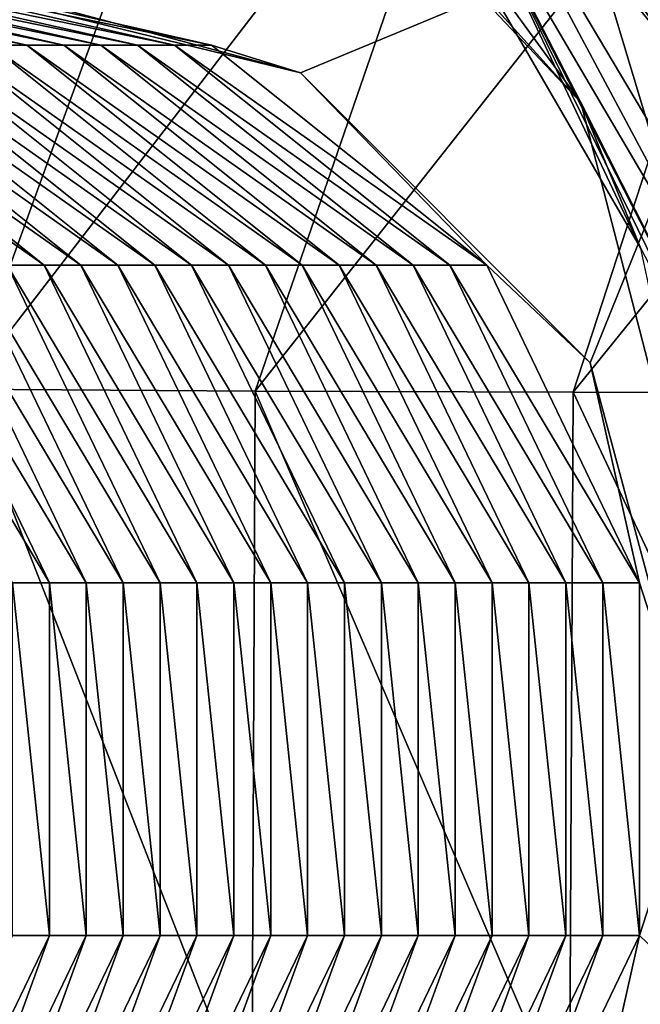
# Model space of a CAD drawing. Units: millimetres. Extents: x -24 to 196, y -115 to 240.
# Drawn here: x 97 to 102, y 198 to 206 of the extents above; entities that cross this region are included whole.
import ezdxf

# ---------------------------------------------------------------- set-up
doc = ezdxf.new("R2010")
doc.units = ezdxf.units.MM
doc.header["$LTSCALE"] = 26.699852
for name, color, linetype in [('342', 7, 'CONTINUOUS'), ('383', 7, 'CONTINUOUS'), ('511', 7, 'CONTINUOUS'), ('887', 7, 'CONTINUOUS'), ('893', 7, 'CONTINUOUS'), ('901', 7, 'CONTINUOUS'), ('904', 7, 'CONTINUOUS')]:
    doc.layers.add(name, color=color, linetype=linetype)

msp = doc.modelspace()

# ---------------------------------------------------------------- linework, layer by layer
at = {"layer": '342', "linetype": 'Continuous'}
for points in [[(94.1699, 206, 8.5187), (94.4494, 206, 16.5218), (97.0511, 205.4058, 16.431), (94.1699, 206, 8.5187)], [(94.1699, 206, 8.5187), (97.0511, 205.4058, 16.431), (96.7716, 205.4058, 8.4279), (94.1699, 206, 8.5187)], [(94.4494, 206, 16.5218), (94.7289, 206, 24.525), (97.3306, 205.4058, 24.4341), (94.4494, 206, 16.5218)], [(94.4494, 206, 16.5218), (97.3306, 205.4058, 24.4341), (97.0511, 205.4058, 16.431), (94.4494, 206, 16.5218)], [(94.7289, 206, 24.525), (95.0084, 206, 32.5281), (97.6101, 205.4058, 32.4372), (94.7289, 206, 24.525)], [(94.7289, 206, 24.525), (97.6101, 205.4058, 32.4372), (97.3306, 205.4058, 24.4341), (94.7289, 206, 24.525)], [(95.0084, 206, 32.5281), (95.2878, 206, 40.5312), (97.8895, 205.4058, 40.4403), (95.0084, 206, 32.5281)], [(95.0084, 206, 32.5281), (97.8895, 205.4058, 40.4403), (97.6101, 205.4058, 32.4372), (95.0084, 206, 32.5281)], [(95.2878, 206, 40.5312), (95.5673, 206, 48.5343), (98.169, 205.4058, 48.4435), (95.2878, 206, 40.5312)], [(95.2878, 206, 40.5312), (98.169, 205.4058, 48.4435), (97.8895, 205.4058, 40.4403), (95.2878, 206, 40.5312)], [(95.5673, 206, 48.5343), (95.8468, 206, 56.5374), (98.4485, 205.4058, 56.4466), (95.5673, 206, 48.5343)], [(95.5673, 206, 48.5343), (98.4485, 205.4058, 56.4466), (98.169, 205.4058, 48.4435), (95.5673, 206, 48.5343)], [(95.8468, 206, 56.5374), (96.126, 206, 64.5326), (99.1239, 205.1962, 64.4279), (95.8468, 206, 56.5374)], [(98.4485, 205.4058, 56.4466), (95.8468, 206, 56.5374), (99.1239, 205.1962, 64.4279), (98.4485, 205.4058, 56.4466)], [(95.0948, 205.4058, -39.5909), (97.1812, 203.7409, -39.6637), (94.8153, 205.4058, -47.594), (95.0948, 205.4058, -39.5909)], [(94.8153, 205.4058, -47.594), (97.1812, 203.7409, -39.6637), (96.9017, 203.7409, -47.6668), (94.8153, 205.4058, -47.594)], [(95.3743, 205.4058, -31.5877), (97.4607, 203.7409, -31.6606), (95.0948, 205.4058, -39.5909), (95.3743, 205.4058, -31.5877)], [(95.0948, 205.4058, -39.5909), (97.4607, 203.7409, -31.6606), (97.1812, 203.7409, -39.6637), (95.0948, 205.4058, -39.5909)], [(95.6537, 205.4058, -23.5846), (97.7402, 203.7409, -23.6575), (95.3743, 205.4058, -31.5877), (95.6537, 205.4058, -23.5846)], [(95.3743, 205.4058, -31.5877), (97.7402, 203.7409, -23.6575), (97.4607, 203.7409, -31.6606), (95.3743, 205.4058, -31.5877)], [(95.9332, 205.4058, -15.5815), (98.0196, 203.7409, -15.6544), (95.6537, 205.4058, -23.5846), (95.9332, 205.4058, -15.5815)], [(95.6537, 205.4058, -23.5846), (98.0196, 203.7409, -15.6544), (97.7402, 203.7409, -23.6575), (95.6537, 205.4058, -23.5846)], [(96.2127, 205.4058, -7.5784), (98.2991, 203.7409, -7.6512), (95.9332, 205.4058, -15.5815), (96.2127, 205.4058, -7.5784)], [(95.9332, 205.4058, -15.5815), (98.2991, 203.7409, -7.6512), (98.0196, 203.7409, -15.6544), (95.9332, 205.4058, -15.5815)], [(96.4922, 205.4058, 0.4247), (98.5786, 203.7409, 0.3519), (96.2127, 205.4058, -7.5784), (96.4922, 205.4058, 0.4247)], [(96.2127, 205.4058, -7.5784), (98.5786, 203.7409, 0.3519), (98.2991, 203.7409, -7.6512), (96.2127, 205.4058, -7.5784)], [(96.7716, 205.4058, 8.4279), (98.8581, 203.7409, 8.355), (96.4922, 205.4058, 0.4247), (96.7716, 205.4058, 8.4279)], [(96.4922, 205.4058, 0.4247), (98.8581, 203.7409, 8.355), (98.5786, 203.7409, 0.3519), (96.4922, 205.4058, 0.4247)], [(97.0511, 205.4058, 16.431), (99.1375, 203.7409, 16.3581), (96.7716, 205.4058, 8.4279), (97.0511, 205.4058, 16.431)], [(96.7716, 205.4058, 8.4279), (99.1375, 203.7409, 16.3581), (98.8581, 203.7409, 8.355), (96.7716, 205.4058, 8.4279)], [(97.3306, 205.4058, 24.4341), (99.417, 203.7409, 24.3612), (97.0511, 205.4058, 16.431), (97.3306, 205.4058, 24.4341)], [(97.0511, 205.4058, 16.431), (99.417, 203.7409, 24.3612), (99.1375, 203.7409, 16.3581), (97.0511, 205.4058, 16.431)], [(97.6101, 205.4058, 32.4372), (99.6965, 203.7409, 32.3644), (97.3306, 205.4058, 24.4341), (97.6101, 205.4058, 32.4372)], [(97.3306, 205.4058, 24.4341), (99.6965, 203.7409, 32.3644), (99.417, 203.7409, 24.3612), (97.3306, 205.4058, 24.4341)], [(97.8895, 205.4058, 40.4403), (99.976, 203.7409, 40.3675), (97.6101, 205.4058, 32.4372), (97.8895, 205.4058, 40.4403)], [(97.6101, 205.4058, 32.4372), (99.976, 203.7409, 40.3675), (99.6965, 203.7409, 32.3644), (97.6101, 205.4058, 32.4372)], [(98.169, 205.4058, 48.4435), (100.2554, 203.7409, 48.3706), (97.8895, 205.4058, 40.4403), (98.169, 205.4058, 48.4435)], [(97.8895, 205.4058, 40.4403), (100.2554, 203.7409, 48.3706), (99.976, 203.7409, 40.3675), (97.8895, 205.4058, 40.4403)], [(98.4485, 205.4058, 56.4466), (100.5349, 203.7409, 56.3737), (98.169, 205.4058, 48.4435), (98.4485, 205.4058, 56.4466)], [(98.169, 205.4058, 48.4435), (100.5349, 203.7409, 56.3737), (100.2554, 203.7409, 48.3706), (98.169, 205.4058, 48.4435)], [(100.5349, 203.7409, 56.3737), (98.4485, 205.4058, 56.4466), (99.1239, 205.1962, 64.4279), (100.5349, 203.7409, 56.3737)], [(101.319, 202.9997, 64.3512), (100.5349, 203.7409, 56.3737), (99.1239, 205.1962, 64.4279), (101.319, 202.9997, 64.3512)], [(96.0633, 203.7409, -71.6762), (97.2212, 201.3351, -71.7166), (95.7838, 203.7409, -79.6793), (96.0633, 203.7409, -71.6762)], [(95.7838, 203.7409, -79.6793), (97.2212, 201.3351, -71.7166), (96.9417, 201.3351, -79.7198), (95.7838, 203.7409, -79.6793)], [(96.3428, 203.7409, -63.6731), (97.5007, 201.3351, -63.7135), (96.0633, 203.7409, -71.6762), (96.3428, 203.7409, -63.6731)], [(96.0633, 203.7409, -71.6762), (97.5007, 201.3351, -63.7135), (97.2212, 201.3351, -71.7166), (96.0633, 203.7409, -71.6762)], [(96.6223, 203.7409, -55.67), (97.7801, 201.3351, -55.7104), (96.3428, 203.7409, -63.6731), (96.6223, 203.7409, -55.67)], [(96.3428, 203.7409, -63.6731), (97.7801, 201.3351, -55.7104), (97.5007, 201.3351, -63.7135), (96.3428, 203.7409, -63.6731)], [(96.9017, 203.7409, -47.6668), (98.0596, 201.3351, -47.7073), (96.6223, 203.7409, -55.67), (96.9017, 203.7409, -47.6668)], [(96.6223, 203.7409, -55.67), (98.0596, 201.3351, -47.7073), (97.7801, 201.3351, -55.7104), (96.6223, 203.7409, -55.67)], [(97.1812, 203.7409, -39.6637), (98.3391, 201.3351, -39.7042), (96.9017, 203.7409, -47.6668), (97.1812, 203.7409, -39.6637)], [(96.9017, 203.7409, -47.6668), (98.3391, 201.3351, -39.7042), (98.0596, 201.3351, -47.7073), (96.9017, 203.7409, -47.6668)], [(97.4607, 203.7409, -31.6606), (98.6186, 201.3351, -31.701), (97.1812, 203.7409, -39.6637), (97.4607, 203.7409, -31.6606)], [(97.1812, 203.7409, -39.6637), (98.6186, 201.3351, -31.701), (98.3391, 201.3351, -39.7042), (97.1812, 203.7409, -39.6637)], [(97.7402, 203.7409, -23.6575), (98.898, 201.3351, -23.6979), (97.4607, 203.7409, -31.6606), (97.7402, 203.7409, -23.6575)], [(97.4607, 203.7409, -31.6606), (98.898, 201.3351, -23.6979), (98.6186, 201.3351, -31.701), (97.4607, 203.7409, -31.6606)], [(98.0196, 203.7409, -15.6544), (99.1775, 201.3351, -15.6948), (97.7402, 203.7409, -23.6575), (98.0196, 203.7409, -15.6544)], [(97.7402, 203.7409, -23.6575), (99.1775, 201.3351, -15.6948), (98.898, 201.3351, -23.6979), (97.7402, 203.7409, -23.6575)], [(98.2991, 203.7409, -7.6512), (99.457, 201.3351, -7.6917), (98.0196, 203.7409, -15.6544), (98.2991, 203.7409, -7.6512)], [(98.0196, 203.7409, -15.6544), (99.457, 201.3351, -7.6917), (99.1775, 201.3351, -15.6948), (98.0196, 203.7409, -15.6544)], [(98.5786, 203.7409, 0.3519), (99.7365, 201.3351, 0.3114), (98.2991, 203.7409, -7.6512), (98.5786, 203.7409, 0.3519)], [(98.2991, 203.7409, -7.6512), (99.7365, 201.3351, 0.3114), (99.457, 201.3351, -7.6917), (98.2991, 203.7409, -7.6512)], [(98.8581, 203.7409, 8.355), (100.0159, 201.3351, 8.3146), (98.5786, 203.7409, 0.3519), (98.8581, 203.7409, 8.355)], [(98.5786, 203.7409, 0.3519), (100.0159, 201.3351, 8.3146), (99.7365, 201.3351, 0.3114), (98.5786, 203.7409, 0.3519)], [(99.1375, 203.7409, 16.3581), (100.2954, 201.3351, 16.3177), (98.8581, 203.7409, 8.355), (99.1375, 203.7409, 16.3581)], [(98.8581, 203.7409, 8.355), (100.2954, 201.3351, 16.3177), (100.0159, 201.3351, 8.3146), (98.8581, 203.7409, 8.355)], [(99.417, 203.7409, 24.3612), (100.5749, 201.3351, 24.3208), (99.1375, 203.7409, 16.3581), (99.417, 203.7409, 24.3612)], [(99.1375, 203.7409, 16.3581), (100.5749, 201.3351, 24.3208), (100.2954, 201.3351, 16.3177), (99.1375, 203.7409, 16.3581)], [(99.6965, 203.7409, 32.3644), (100.8544, 201.3351, 32.3239), (99.417, 203.7409, 24.3612), (99.6965, 203.7409, 32.3644)], [(99.417, 203.7409, 24.3612), (100.8544, 201.3351, 32.3239), (100.5749, 201.3351, 24.3208), (99.417, 203.7409, 24.3612)], [(99.976, 203.7409, 40.3675), (101.1338, 201.3351, 40.3271), (99.6965, 203.7409, 32.3644), (99.976, 203.7409, 40.3675)], [(99.6965, 203.7409, 32.3644), (101.1338, 201.3351, 40.3271), (100.8544, 201.3351, 32.3239), (99.6965, 203.7409, 32.3644)], [(100.2554, 203.7409, 48.3706), (101.4133, 201.3351, 48.3302), (99.976, 203.7409, 40.3675), (100.2554, 203.7409, 48.3706)], [(99.976, 203.7409, 40.3675), (101.4133, 201.3351, 48.3302), (101.1338, 201.3351, 40.3271), (99.976, 203.7409, 40.3675)], [(100.5349, 203.7409, 56.3737), (101.6928, 201.3351, 56.3333), (100.2554, 203.7409, 48.3706), (100.5349, 203.7409, 56.3737)], [(100.2554, 203.7409, 48.3706), (101.6928, 201.3351, 56.3333), (101.4133, 201.3351, 48.3302), (100.2554, 203.7409, 48.3706)], [(101.6928, 201.3351, 56.3333), (100.5349, 203.7409, 56.3737), (101.319, 202.9997, 64.3512), (101.6928, 201.3351, 56.3333)], [(102.1223, 200, 64.3232), (101.6928, 201.3351, 56.3333), (101.319, 202.9997, 64.3512), (102.1223, 200, 64.3232)], [(97.2212, 201.3351, -71.7166), (97.2212, 198.6649, -71.7166), (96.9417, 201.3351, -79.7198), (97.2212, 201.3351, -71.7166)], [(96.9417, 201.3351, -79.7198), (97.2212, 198.6649, -71.7166), (96.9417, 198.6649, -79.7198), (96.9417, 201.3351, -79.7198)], [(97.5007, 201.3351, -63.7135), (97.5007, 198.6649, -63.7135), (97.2212, 201.3351, -71.7166), (97.5007, 201.3351, -63.7135)], [(97.2212, 201.3351, -71.7166), (97.5007, 198.6649, -63.7135), (97.2212, 198.6649, -71.7166), (97.2212, 201.3351, -71.7166)], [(97.7801, 201.3351, -55.7104), (97.7801, 198.6649, -55.7104), (97.5007, 201.3351, -63.7135), (97.7801, 201.3351, -55.7104)], [(97.5007, 201.3351, -63.7135), (97.7801, 198.6649, -55.7104), (97.5007, 198.6649, -63.7135), (97.5007, 201.3351, -63.7135)], [(98.0596, 201.3351, -47.7073), (98.0596, 198.6649, -47.7073), (97.7801, 201.3351, -55.7104), (98.0596, 201.3351, -47.7073)], [(97.7801, 201.3351, -55.7104), (98.0596, 198.6649, -47.7073), (97.7801, 198.6649, -55.7104), (97.7801, 201.3351, -55.7104)], [(98.3391, 201.3351, -39.7042), (98.3391, 198.6649, -39.7042), (98.0596, 201.3351, -47.7073), (98.3391, 201.3351, -39.7042)], [(98.0596, 201.3351, -47.7073), (98.3391, 198.6649, -39.7042), (98.0596, 198.6649, -47.7073), (98.0596, 201.3351, -47.7073)], [(98.6186, 201.3351, -31.701), (98.6186, 198.6649, -31.701), (98.3391, 201.3351, -39.7042), (98.6186, 201.3351, -31.701)], [(98.3391, 201.3351, -39.7042), (98.6186, 198.6649, -31.701), (98.3391, 198.6649, -39.7042), (98.3391, 201.3351, -39.7042)], [(98.898, 201.3351, -23.6979), (98.898, 198.6649, -23.6979), (98.6186, 201.3351, -31.701), (98.898, 201.3351, -23.6979)], [(98.6186, 201.3351, -31.701), (98.898, 198.6649, -23.6979), (98.6186, 198.6649, -31.701), (98.6186, 201.3351, -31.701)], [(99.1775, 201.3351, -15.6948), (99.1775, 198.6649, -15.6948), (98.898, 201.3351, -23.6979), (99.1775, 201.3351, -15.6948)], [(98.898, 201.3351, -23.6979), (99.1775, 198.6649, -15.6948), (98.898, 198.6649, -23.6979), (98.898, 201.3351, -23.6979)], [(99.457, 201.3351, -7.6917), (99.457, 198.6649, -7.6917), (99.1775, 201.3351, -15.6948), (99.457, 201.3351, -7.6917)], [(99.1775, 201.3351, -15.6948), (99.457, 198.6649, -7.6917), (99.1775, 198.6649, -15.6948), (99.1775, 201.3351, -15.6948)], [(99.7365, 201.3351, 0.3114), (99.7365, 198.6649, 0.3114), (99.457, 201.3351, -7.6917), (99.7365, 201.3351, 0.3114)], [(99.457, 201.3351, -7.6917), (99.7365, 198.6649, 0.3114), (99.457, 198.6649, -7.6917), (99.457, 201.3351, -7.6917)], [(100.0159, 201.3351, 8.3146), (100.0159, 198.6649, 8.3146), (99.7365, 201.3351, 0.3114), (100.0159, 201.3351, 8.3146)], [(99.7365, 201.3351, 0.3114), (100.0159, 198.6649, 8.3146), (99.7365, 198.6649, 0.3114), (99.7365, 201.3351, 0.3114)], [(100.2954, 201.3351, 16.3177), (100.2954, 198.6649, 16.3177), (100.0159, 201.3351, 8.3146), (100.2954, 201.3351, 16.3177)], [(100.0159, 201.3351, 8.3146), (100.2954, 198.6649, 16.3177), (100.0159, 198.6649, 8.3146), (100.0159, 201.3351, 8.3146)], [(100.5749, 201.3351, 24.3208), (100.5749, 198.6649, 24.3208), (100.2954, 201.3351, 16.3177), (100.5749, 201.3351, 24.3208)], [(100.2954, 201.3351, 16.3177), (100.5749, 198.6649, 24.3208), (100.2954, 198.6649, 16.3177), (100.2954, 201.3351, 16.3177)], [(100.8544, 201.3351, 32.3239), (100.8544, 198.6649, 32.3239), (100.5749, 201.3351, 24.3208), (100.8544, 201.3351, 32.3239)], [(100.5749, 201.3351, 24.3208), (100.8544, 198.6649, 32.3239), (100.5749, 198.6649, 24.3208), (100.5749, 201.3351, 24.3208)], [(101.1338, 201.3351, 40.3271), (101.1338, 198.6649, 40.3271), (100.8544, 201.3351, 32.3239), (101.1338, 201.3351, 40.3271)], [(100.8544, 201.3351, 32.3239), (101.1338, 198.6649, 40.3271), (100.8544, 198.6649, 32.3239), (100.8544, 201.3351, 32.3239)], [(101.4133, 201.3351, 48.3302), (101.4133, 198.6649, 48.3302), (101.1338, 201.3351, 40.3271), (101.4133, 201.3351, 48.3302)], [(101.1338, 201.3351, 40.3271), (101.4133, 198.6649, 48.3302), (101.1338, 198.6649, 40.3271), (101.1338, 201.3351, 40.3271)], [(101.6928, 201.3351, 56.3333), (101.6928, 198.6649, 56.3333), (101.4133, 201.3351, 48.3302), (101.6928, 201.3351, 56.3333)], [(101.4133, 201.3351, 48.3302), (101.6928, 198.6649, 56.3333), (101.4133, 198.6649, 48.3302), (101.4133, 201.3351, 48.3302)], [(101.6928, 198.6649, 56.3333), (101.6928, 201.3351, 56.3333), (102.1223, 200, 64.3232), (101.6928, 198.6649, 56.3333)], [(101.9178, 198.4467, 64.3303), (101.6928, 198.6649, 56.3333), (102.1223, 200, 64.3232), (101.9178, 198.4467, 64.3303)], [(97.2212, 198.6649, -71.7166), (96.3428, 196.2591, -63.6731), (96.0633, 196.2591, -71.6762), (97.2212, 198.6649, -71.7166)], [(97.2212, 198.6649, -71.7166), (96.0633, 196.2591, -71.6762), (96.9417, 198.6649, -79.7198), (97.2212, 198.6649, -71.7166)], [(97.5007, 198.6649, -63.7135), (96.6223, 196.2591, -55.67), (96.3428, 196.2591, -63.6731), (97.5007, 198.6649, -63.7135)], [(97.5007, 198.6649, -63.7135), (96.3428, 196.2591, -63.6731), (97.2212, 198.6649, -71.7166), (97.5007, 198.6649, -63.7135)], [(97.7801, 198.6649, -55.7104), (96.9017, 196.2591, -47.6668), (96.6223, 196.2591, -55.67), (97.7801, 198.6649, -55.7104)], [(97.7801, 198.6649, -55.7104), (96.6223, 196.2591, -55.67), (97.5007, 198.6649, -63.7135), (97.7801, 198.6649, -55.7104)], [(98.0596, 198.6649, -47.7073), (97.1812, 196.2591, -39.6637), (96.9017, 196.2591, -47.6668), (98.0596, 198.6649, -47.7073)], [(98.0596, 198.6649, -47.7073), (96.9017, 196.2591, -47.6668), (97.7801, 198.6649, -55.7104), (98.0596, 198.6649, -47.7073)], [(98.3391, 198.6649, -39.7042), (97.4607, 196.2591, -31.6606), (97.1812, 196.2591, -39.6637), (98.3391, 198.6649, -39.7042)], [(98.3391, 198.6649, -39.7042), (97.1812, 196.2591, -39.6637), (98.0596, 198.6649, -47.7073), (98.3391, 198.6649, -39.7042)], [(98.6186, 198.6649, -31.701), (97.7402, 196.2591, -23.6575), (97.4607, 196.2591, -31.6606), (98.6186, 198.6649, -31.701)], [(98.6186, 198.6649, -31.701), (97.4607, 196.2591, -31.6606), (98.3391, 198.6649, -39.7042), (98.6186, 198.6649, -31.701)], [(98.898, 198.6649, -23.6979), (98.0196, 196.2591, -15.6544), (97.7402, 196.2591, -23.6575), (98.898, 198.6649, -23.6979)], [(98.898, 198.6649, -23.6979), (97.7402, 196.2591, -23.6575), (98.6186, 198.6649, -31.701), (98.898, 198.6649, -23.6979)], [(99.1775, 198.6649, -15.6948), (98.2991, 196.2591, -7.6512), (98.0196, 196.2591, -15.6544), (99.1775, 198.6649, -15.6948)], [(99.1775, 198.6649, -15.6948), (98.0196, 196.2591, -15.6544), (98.898, 198.6649, -23.6979), (99.1775, 198.6649, -15.6948)], [(99.457, 198.6649, -7.6917), (98.5786, 196.2591, 0.3519), (98.2991, 196.2591, -7.6512), (99.457, 198.6649, -7.6917)], [(99.457, 198.6649, -7.6917), (98.2991, 196.2591, -7.6512), (99.1775, 198.6649, -15.6948), (99.457, 198.6649, -7.6917)], [(99.7365, 198.6649, 0.3114), (98.8581, 196.2591, 8.355), (98.5786, 196.2591, 0.3519), (99.7365, 198.6649, 0.3114)], [(99.7365, 198.6649, 0.3114), (98.5786, 196.2591, 0.3519), (99.457, 198.6649, -7.6917), (99.7365, 198.6649, 0.3114)], [(100.0159, 198.6649, 8.3146), (99.1375, 196.2591, 16.3581), (98.8581, 196.2591, 8.355), (100.0159, 198.6649, 8.3146)], [(100.0159, 198.6649, 8.3146), (98.8581, 196.2591, 8.355), (99.7365, 198.6649, 0.3114), (100.0159, 198.6649, 8.3146)], [(100.2954, 198.6649, 16.3177), (99.417, 196.2591, 24.3612), (99.1375, 196.2591, 16.3581), (100.2954, 198.6649, 16.3177)], [(100.2954, 198.6649, 16.3177), (99.1375, 196.2591, 16.3581), (100.0159, 198.6649, 8.3146), (100.2954, 198.6649, 16.3177)], [(100.5749, 198.6649, 24.3208), (99.6965, 196.2591, 32.3644), (99.417, 196.2591, 24.3612), (100.5749, 198.6649, 24.3208)], [(100.5749, 198.6649, 24.3208), (99.417, 196.2591, 24.3612), (100.2954, 198.6649, 16.3177), (100.5749, 198.6649, 24.3208)], [(100.8544, 198.6649, 32.3239), (99.976, 196.2591, 40.3675), (99.6965, 196.2591, 32.3644), (100.8544, 198.6649, 32.3239)], [(100.8544, 198.6649, 32.3239), (99.6965, 196.2591, 32.3644), (100.5749, 198.6649, 24.3208), (100.8544, 198.6649, 32.3239)], [(101.1338, 198.6649, 40.3271), (100.2554, 196.2591, 48.3706), (99.976, 196.2591, 40.3675), (101.1338, 198.6649, 40.3271)], [(101.1338, 198.6649, 40.3271), (99.976, 196.2591, 40.3675), (100.8544, 198.6649, 32.3239), (101.1338, 198.6649, 40.3271)], [(101.4133, 198.6649, 48.3302), (100.5349, 196.2591, 56.3737), (100.2554, 196.2591, 48.3706), (101.4133, 198.6649, 48.3302)], [(101.4133, 198.6649, 48.3302), (100.2554, 196.2591, 48.3706), (101.1338, 198.6649, 40.3271), (101.4133, 198.6649, 48.3302)], [(100.5349, 196.2591, 56.3737), (101.6928, 198.6649, 56.3333), (101.319, 197.0003, 64.3512), (100.5349, 196.2591, 56.3737)], [(101.6928, 198.6649, 56.3333), (100.5349, 196.2591, 56.3737), (101.4133, 198.6649, 48.3302), (101.6928, 198.6649, 56.3333)], [(101.319, 197.0003, 64.3512), (101.6928, 198.6649, 56.3333), (101.9178, 198.4467, 64.3303), (101.319, 197.0003, 64.3512)]]:
    msp.add_3dface(points, dxfattribs=at)
at = {"layer": '383', "linetype": 'Continuous'}
for points in [[(98.4778, 208.0113, 172.6963), (96.5899, 208.04, 165.2207), (94.5962, 202.8193, 165.842), (98.4778, 208.0113, 172.6963)], [(96.581, 202.8014, 173.3818), (98.4778, 208.0113, 172.6963), (94.5962, 202.8193, 165.842), (96.581, 202.8014, 173.3818)], [(100.576, 207.9913, 180.1194), (98.4778, 208.0113, 172.6963), (96.581, 202.8014, 173.3818), (100.576, 207.9913, 180.1194)], [(98.7802, 202.787, 180.8663), (100.576, 207.9913, 180.1194), (96.581, 202.8014, 173.3818), (98.7802, 202.787, 180.8663)], [(102.8854, 207.9852, 187.462), (100.576, 207.9913, 180.1194), (98.7802, 202.787, 180.8663), (102.8854, 207.9852, 187.462)], [(105.4148, 207.998, 194.7089), (102.8854, 207.9852, 187.462), (101.1903, 202.7783, 188.2573), (105.4148, 207.998, 194.7089)], [(103.8186, 202.7772, 195.5393), (105.4148, 207.998, 194.7089), (101.1903, 202.7783, 188.2573), (103.8186, 202.7772, 195.5393)], [(101.1903, 202.7783, 188.2573), (102.8854, 207.9852, 187.462), (98.7802, 202.787, 180.8663), (101.1903, 202.7783, 188.2573)], [(98.7548, 197.2406, 180.8029), (96.581, 202.8014, 173.3818), (96.5588, 197.2263, 173.3235), (98.7548, 197.2406, 180.8029)], [(98.7802, 202.787, 180.8663), (96.581, 202.8014, 173.3818), (98.7548, 197.2406, 180.8029), (98.7802, 202.787, 180.8663)], [(101.1615, 197.2492, 188.1891), (98.7802, 202.787, 180.8663), (98.7548, 197.2406, 180.8029), (101.1615, 197.2492, 188.1891)], [(101.1903, 202.7783, 188.2573), (98.7802, 202.787, 180.8663), (101.1615, 197.2492, 188.1891), (101.1903, 202.7783, 188.2573)], [(103.7857, 197.2503, 195.4661), (101.1903, 202.7783, 188.2573), (101.1615, 197.2492, 188.1891), (103.7857, 197.2503, 195.4661)], [(103.8186, 202.7772, 195.5393), (101.1903, 202.7783, 188.2573), (103.7857, 197.2503, 195.4661), (103.8186, 202.7772, 195.5393)]]:
    msp.add_3dface(points, dxfattribs=at)
at = {"layer": '511', "linetype": 'Continuous'}
for points in [[(99.1239, 205.1962, 64.4279), (96.126, 206, 64.5326), (102.8245, 206.7331, 64.2987), (99.1239, 205.1962, 64.4279)], [(101.319, 202.9997, 64.3512), (99.1239, 205.1962, 64.4279), (102.8245, 206.7331, 64.2987), (101.319, 202.9997, 64.3512)], [(102.1223, 200, 64.3232), (101.319, 202.9997, 64.3512), (102.8245, 206.7331, 64.2987), (102.1223, 200, 64.3232)], [(101.319, 197.0003, 64.3512), (101.9178, 198.4467, 64.3303), (100.9349, 191.8082, 64.3646), (101.319, 197.0003, 64.3512)], [(100.9349, 191.8082, 64.3646), (101.9178, 198.4467, 64.3303), (104.3665, 195.2806, 64.2448), (100.9349, 191.8082, 64.3646)]]:
    msp.add_3dface(points, dxfattribs=at)
at = {"layer": '887', "linetype": 'Continuous'}
for points in [[(97.719, 208.7014, -46.1325), (100.1837, 207.0325, -54.2138), (101.248, 204.9725, -46.2558), (97.719, 208.7014, -46.1325)], [(97.719, 208.7014, -46.1325), (101.248, 204.9725, -46.2558), (98.397, 208.1245, -44.1794), (97.719, 208.7014, -46.1325)], [(99.6459, 208.5052, -69.2488), (101.9933, 205.3114, -69.1482), (100.1069, 207.6087, -62.2062), (99.6459, 208.5052, -69.2488)], [(98.397, 208.1245, -44.1794), (101.248, 204.9725, -46.2558), (100.3406, 206.2161, -44.2473), (98.397, 208.1245, -44.1794)], [(101.9933, 205.3114, -69.1482), (102.8797, 202.9473, -69.1007), (100.1069, 207.6087, -62.2062), (101.9933, 205.3114, -69.1482)], [(100.1069, 207.6087, -62.2062), (102.8797, 202.9473, -69.1007), (102.6993, 202.7525, -62.2967), (100.1069, 207.6087, -62.2062)], [(100.1069, 207.6087, -62.2062), (102.6993, 202.7525, -62.2967), (100.1837, 207.0325, -54.2138), (100.1069, 207.6087, -62.2062)], [(100.1837, 207.0325, -54.2138), (102.6993, 202.7525, -62.2967), (102.4848, 202.5292, -54.2941), (100.1837, 207.0325, -54.2138)], [(100.1837, 207.0325, -54.2138), (102.4848, 202.5292, -54.2941), (101.248, 204.9725, -46.2558), (100.1837, 207.0325, -54.2138)], [(100.3406, 206.2161, -44.2473), (101.248, 204.9725, -46.2558), (101.703, 203.8662, -44.2949), (100.3406, 206.2161, -44.2473)], [(101.248, 204.9725, -46.2558), (102.4848, 202.5292, -54.2941), (102.5313, 200, -46.3006), (101.248, 204.9725, -46.2558)], [(101.248, 204.9725, -46.2558), (102.5313, 200, -46.3006), (101.703, 203.8662, -44.2949), (101.248, 204.9725, -46.2558)], [(102.5313, 200, -46.3006), (102.4849, 197.4713, -54.2941), (101.2481, 195.0276, -46.2558), (102.5313, 200, -46.3006)], [(102.5313, 200, -46.3006), (101.2481, 195.0276, -46.2558), (102.3604, 198.5217, -44.3178), (102.5313, 200, -46.3006)], [(102.3604, 198.5217, -44.3178), (101.2481, 195.0276, -46.2558), (101.6081, 195.9112, -44.2916), (102.3604, 198.5217, -44.3178)]]:
    msp.add_3dface(points, dxfattribs=at)
at = {"layer": '893', "linetype": 'Continuous'}
msp.add_3dface([(102.4819, 204.6588, -43.2549), (102.3099, 205.7473, -43.2489), (101.1371, 206.8643, -43.2079), (102.4819, 204.6588, -43.2549)], dxfattribs=at)
at = {"layer": '901', "linetype": 'Continuous'}
for points in [[(101.9933, 205.3114, -69.1482), (99.6459, 208.5052, -69.2488), (100.1038, 208.6487, -70.0194), (101.9933, 205.3114, -69.1482)], [(102.7435, 204.6738, -69.9086), (101.9933, 205.3114, -69.1482), (100.1038, 208.6487, -70.0194), (102.7435, 204.6738, -69.9086)], [(103.1421, 205.8671, -70.0739), (102.7435, 204.6738, -69.9086), (100.1038, 208.6487, -70.0194), (103.1421, 205.8671, -70.0739)]]:
    msp.add_3dface(points, dxfattribs=at)
at = {"layer": '904', "linetype": 'Continuous'}
for points in [[(102.4937, 202.3495, -43.5723), (101.1371, 206.8643, -43.2079), (100.4277, 206.5693, -43.5002), (102.4937, 202.3495, -43.5723)], [(102.4819, 204.6588, -43.2549), (101.1371, 206.8643, -43.2079), (102.4937, 202.3495, -43.5723), (102.4819, 204.6588, -43.2549)], [(100.3406, 206.2161, -44.2473), (101.703, 203.8662, -44.2949), (100.4277, 206.5693, -43.5002), (100.3406, 206.2161, -44.2473)], [(101.703, 203.8662, -44.2949), (102.4937, 202.3495, -43.5723), (100.4277, 206.5693, -43.5002), (101.703, 203.8662, -44.2949)], [(102.3604, 198.5217, -44.3178), (101.6081, 195.9112, -44.2916), (102.4937, 197.6505, -43.5723), (102.3604, 198.5217, -44.3178)]]:
    msp.add_3dface(points, dxfattribs=at)

doc.saveas('drawing.dxf')
